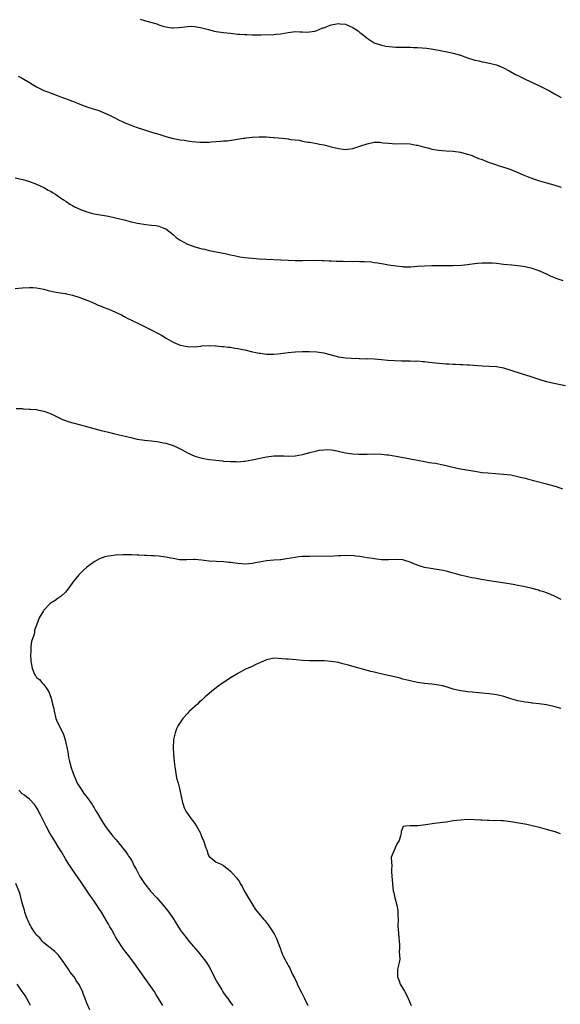
# Model space of a CAD drawing. Units: inches. Extents: x 2580000 to 2583000, y 1494000 to 1497000.
# Drawn here: x 2581432 to 2581583, y 1494437 to 1494712 of the extents above; entities that cross this region are included whole.
import ezdxf

# ---------------------------------------------------------------- set-up
doc = ezdxf.new("R2010")
doc.units = ezdxf.units.IN
doc.header["$MEASUREMENT"] = 0
doc.layers.add('LD25801494_10ft', color=80, linetype='Continuous')

msp = doc.modelspace()

# ---------------------------------------------------------------- linework, layer by layer
at = {"layer": 'LD25801494_10ft'}
for points, elevation in [([(2581465.78, 1494711.78), (2581467, 1494711.42), (2581467.35, 1494711.35), (2581470.44, 1494710.44), (2581471, 1494710.22), (2581472.17, 1494709.83), (2581473, 1494709.62), (2581474.61, 1494709.39), (2581475, 1494709.36), (2581476.51, 1494709.49), (2581477.56, 1494709.56), (2581479, 1494709.75), (2581480.22, 1494709.78), (2581481, 1494709.73), (2581482.53, 1494709.47), (2581483, 1494709.37), (2581484.85, 1494708.85), (2581486.46, 1494708.46), (2581487, 1494708.35), (2581489, 1494708.04), (2581491, 1494707.83), (2581493, 1494707.64), (2581493.61, 1494707.61), (2581495, 1494707.49), (2581495.49, 1494707.49), (2581497, 1494707.42), (2581499.45, 1494707.45), (2581503, 1494707.54), (2581503.59, 1494707.59), (2581505, 1494707.72), (2581507, 1494708.07), (2581509, 1494708.32), (2581510.25, 1494708.25), (2581511, 1494708.26), (2581512.15, 1494708.15), (2581513, 1494708.22), (2581514.45, 1494708.45), (2581515, 1494708.63), (2581515.89, 1494709), (2581516.66, 1494709.34), (2581517, 1494709.4), (2581517.6, 1494709.6), (2581519, 1494710.17), (2581521, 1494710.58), (2581521.5, 1494710.5), (2581523, 1494710.37), (2581524.2, 1494709.8), (2581525, 1494709.47), (2581525.31, 1494709.31), (2581525.78, 1494709), (2581526.49, 1494708.49), (2581527, 1494708.05), (2581527.62, 1494707.62), (2581528.41, 1494707), (2581529, 1494706.49), (2581531, 1494705.2), (2581533, 1494704.5), (2581534.26, 1494704.26), (2581536.04, 1494704.04), (2581537, 1494704.01), (2581537.95, 1494703.95), (2581539, 1494703.98), (2581539.93, 1494703.93), (2581541, 1494703.96), (2581541.91, 1494703.91), (2581543, 1494703.88), (2581545.65, 1494703.65), (2581547.41, 1494703.41), (2581550.8, 1494702.8), (2581553, 1494702.33), (2581555, 1494701.74), (2581557, 1494701.01), (2581559, 1494700.38), (2581560.14, 1494700.14), (2581561, 1494699.89), (2581561.8, 1494699.8), (2581563, 1494699.52), (2581563.45, 1494699.45), (2581565.05, 1494699.05), (2581567, 1494698.21), (2581568.73, 1494697.27), (2581570.35, 1494696.35), (2581571, 1494696.05), (2581571.68, 1494695.68), (2581573.04, 1494695.04), (2581574.42, 1494694.42), (2581577, 1494693.24), (2581578.5, 1494692.5), (2581579.79, 1494691.79), (2581581.2, 1494691), (2581583, 1494689.96)], 10880), ([(2581431.89, 1494695.89), (2581433, 1494695.38), (2581435, 1494694.11), (2581436.93, 1494692.93), (2581438.25, 1494692.25), (2581439, 1494691.92), (2581441, 1494691.13), (2581443, 1494690.43), (2581443.94, 1494690.06), (2581445, 1494689.71), (2581447, 1494688.92), (2581448.4, 1494688.4), (2581449, 1494688.14), (2581451.3, 1494687.3), (2581453, 1494686.75), (2581454.29, 1494686.29), (2581457.32, 1494685), (2581459, 1494684.16), (2581459.75, 1494683.75), (2581461, 1494683.21), (2581461.13, 1494683.13), (2581463, 1494682.35), (2581464, 1494682), (2581465, 1494681.59), (2581467, 1494680.94), (2581468.45, 1494680.45), (2581469, 1494680.33), (2581469.98, 1494679.98), (2581471, 1494679.7), (2581473, 1494679.08), (2581475, 1494678.56), (2581475.56, 1494678.44), (2581477, 1494678.19), (2581478.06, 1494678.06), (2581479, 1494677.9), (2581480.26, 1494677.74), (2581482.43, 1494677.56), (2581483, 1494677.54), (2581484.47, 1494677.53), (2581485, 1494677.54), (2581485.6, 1494677.6), (2581488.25, 1494677.75), (2581489, 1494677.86), (2581490.07, 1494677.93), (2581491.83, 1494678.17), (2581494.61, 1494678.61), (2581495, 1494678.66), (2581495.32, 1494678.68), (2581497, 1494678.88), (2581497.12, 1494678.88), (2581499, 1494678.97), (2581501, 1494678.96), (2581502.85, 1494678.85), (2581503.16, 1494678.84), (2581505.38, 1494678.62), (2581507, 1494678.42), (2581507.72, 1494678.28), (2581509, 1494678.12), (2581510.05, 1494678.05), (2581511, 1494677.79), (2581512.51, 1494677.49), (2581513, 1494677.48), (2581515, 1494677.17), (2581515.74, 1494677), (2581517, 1494676.75), (2581518.36, 1494676.37), (2581519, 1494676.23), (2581521, 1494675.74), (2581521.65, 1494675.65), (2581523, 1494675.51), (2581523.56, 1494675.56), (2581525, 1494675.74), (2581527, 1494676.36), (2581529, 1494677.07), (2581530.59, 1494677.41), (2581531, 1494677.48), (2581532.53, 1494677.47), (2581533, 1494677.44), (2581533.37, 1494677.37), (2581535, 1494677.2), (2581537, 1494677.08), (2581538.88, 1494677.12), (2581540.97, 1494677.03), (2581542.71, 1494676.71), (2581543, 1494676.68), (2581545, 1494676.15), (2581545.93, 1494675.93), (2581547, 1494675.61), (2581549, 1494675.25), (2581551, 1494675.09), (2581553, 1494675), (2581555, 1494674.75), (2581555.33, 1494674.67), (2581557, 1494674.21), (2581558.23, 1494673.77), (2581559, 1494673.47), (2581560.05, 1494673), (2581560.74, 1494672.74), (2581561, 1494672.66), (2581563, 1494671.89), (2581563.66, 1494671.66), (2581565, 1494671.16), (2581565.52, 1494671), (2581566.68, 1494670.68), (2581567.65, 1494670.35), (2581569, 1494669.92), (2581571, 1494669.09), (2581572.43, 1494668.43), (2581573.85, 1494667.85), (2581575.32, 1494667.32), (2581577, 1494666.77), (2581579, 1494666.18), (2581581, 1494665.63), (2581583, 1494665.02)], 10890), ([(2581431, 1494667.58), (2581433.12, 1494667.12), (2581435, 1494666.57), (2581437, 1494665.83), (2581439, 1494664.92), (2581440.18, 1494664.18), (2581441, 1494663.74), (2581441.45, 1494663.45), (2581442.22, 1494663), (2581443, 1494662.46), (2581444.52, 1494661.48), (2581445.09, 1494661.09), (2581445.24, 1494661), (2581446.27, 1494660.27), (2581447, 1494659.88), (2581447.53, 1494659.53), (2581449, 1494658.83), (2581449.25, 1494658.75), (2581451, 1494658.07), (2581452.24, 1494657.76), (2581453, 1494657.55), (2581457, 1494656.88), (2581459, 1494656.45), (2581460.16, 1494656.16), (2581461, 1494655.93), (2581461.76, 1494655.76), (2581463, 1494655.38), (2581463.33, 1494655.33), (2581465.09, 1494654.91), (2581467.41, 1494654.59), (2581469, 1494654.44), (2581470.27, 1494654.27), (2581471, 1494654.13), (2581472.46, 1494653.54), (2581473, 1494653.35), (2581475, 1494651.77), (2581475.39, 1494651.39), (2581475.86, 1494651), (2581477, 1494650.21), (2581479, 1494649.12), (2581479.29, 1494649), (2581481, 1494648.4), (2581482.11, 1494648.11), (2581483, 1494647.84), (2581483.71, 1494647.71), (2581485, 1494647.38), (2581489.5, 1494646.5), (2581491, 1494646.17), (2581492.03, 1494645.97), (2581493.62, 1494645.62), (2581495, 1494645.4), (2581497, 1494645.16), (2581499, 1494645.01), (2581507, 1494644.62), (2581509, 1494644.54), (2581511, 1494644.53), (2581515, 1494644.62), (2581516.56, 1494644.56), (2581517, 1494644.55), (2581518.45, 1494644.46), (2581519, 1494644.45), (2581520.37, 1494644.37), (2581522.33, 1494644.33), (2581523, 1494644.29), (2581524.34, 1494644.34), (2581525, 1494644.29), (2581526.37, 1494644.37), (2581527, 1494644.32), (2581528.32, 1494644.32), (2581530.14, 1494644.14), (2581531, 1494644.04), (2581531.89, 1494643.89), (2581533, 1494643.74), (2581533.61, 1494643.61), (2581535, 1494643.39), (2581537, 1494643.05), (2581539, 1494642.84), (2581539.17, 1494642.83), (2581541.19, 1494642.81), (2581543.06, 1494642.94), (2581545, 1494643.1), (2581547, 1494643.18), (2581549.16, 1494643.16), (2581551, 1494643.13), (2581553, 1494643.15), (2581555.27, 1494643.27), (2581557, 1494643.48), (2581557.51, 1494643.51), (2581559, 1494643.74), (2581559.78, 1494643.78), (2581561, 1494643.91), (2581561.94, 1494643.94), (2581563.92, 1494643.92), (2581565, 1494643.78), (2581565.73, 1494643.73), (2581567, 1494643.53), (2581569.31, 1494643.31), (2581571, 1494643.19), (2581572.43, 1494643), (2581573, 1494642.92), (2581575, 1494642.41), (2581577, 1494641.71), (2581578.86, 1494640.86), (2581579, 1494640.81), (2581580.18, 1494640.18), (2581581, 1494639.91), (2581581.6, 1494639.6), (2581583.48, 1494639)], 10900), ([(2581431, 1494636.79), (2581432.98, 1494636.98), (2581435, 1494637.07), (2581435.97, 1494637), (2581437, 1494636.92), (2581439, 1494636.54), (2581440.23, 1494636.23), (2581441.86, 1494635.86), (2581443.54, 1494635.54), (2581445, 1494635.33), (2581445.27, 1494635.27), (2581447, 1494634.93), (2581449, 1494634.25), (2581450.19, 1494633.81), (2581452.2, 1494633), (2581452.75, 1494632.75), (2581453, 1494632.67), (2581454.12, 1494632.12), (2581455, 1494631.81), (2581455.55, 1494631.55), (2581457.08, 1494631), (2581459, 1494630.14), (2581460.61, 1494629.39), (2581461.41, 1494629), (2581462.43, 1494628.43), (2581463, 1494628.16), (2581463.75, 1494627.75), (2581465.34, 1494627), (2581467, 1494626.17), (2581469.44, 1494625), (2581470.45, 1494624.45), (2581471, 1494624.12), (2581471.73, 1494623.73), (2581473.11, 1494622.89), (2581475, 1494621.84), (2581477, 1494621), (2581479, 1494620.57), (2581481, 1494620.54), (2581482.73, 1494620.73), (2581483, 1494620.77), (2581485, 1494620.9), (2581486.78, 1494620.78), (2581487, 1494620.79), (2581488.59, 1494620.59), (2581489, 1494620.58), (2581490.39, 1494620.39), (2581491, 1494620.37), (2581492.17, 1494620.17), (2581493, 1494620.08), (2581493.88, 1494619.88), (2581495, 1494619.65), (2581497.13, 1494619.13), (2581499, 1494618.73), (2581499.29, 1494618.71), (2581501, 1494618.48), (2581501.52, 1494618.48), (2581503, 1494618.44), (2581505, 1494618.62), (2581507.06, 1494618.94), (2581509, 1494619.15), (2581511, 1494619.23), (2581513, 1494619.23), (2581515, 1494619.13), (2581517, 1494618.81), (2581517.27, 1494618.73), (2581519, 1494618.27), (2581520.03, 1494617.97), (2581521, 1494617.72), (2581523, 1494617.42), (2581524.69, 1494617.31), (2581526.76, 1494617.24), (2581527, 1494617.26), (2581528.79, 1494617.21), (2581529, 1494617.23), (2581531, 1494617.14), (2581532.98, 1494616.98), (2581534.81, 1494616.81), (2581536.66, 1494616.66), (2581538.59, 1494616.59), (2581540.57, 1494616.57), (2581541, 1494616.59), (2581542.55, 1494616.55), (2581543, 1494616.57), (2581544.42, 1494616.42), (2581545, 1494616.4), (2581546.21, 1494616.21), (2581549, 1494615.92), (2581551, 1494615.77), (2581551.75, 1494615.75), (2581553, 1494615.66), (2581553.64, 1494615.64), (2581555, 1494615.56), (2581555.55, 1494615.55), (2581557, 1494615.46), (2581557.45, 1494615.45), (2581561, 1494615.22), (2581563, 1494615.13), (2581565, 1494614.99), (2581567, 1494614.63), (2581569, 1494614.05), (2581572.15, 1494613), (2581574.3, 1494612.3), (2581577.36, 1494611.36), (2581579, 1494610.89), (2581581, 1494610.42), (2581584.22, 1494609.78)], 10910), ([(2581431.34, 1494603.34), (2581433, 1494603.29), (2581433.24, 1494603.24), (2581435, 1494603.18), (2581435.16, 1494603.15), (2581437, 1494603.03), (2581437.15, 1494603), (2581439, 1494602.6), (2581441, 1494601.8), (2581444.24, 1494600.24), (2581445, 1494599.99), (2581445.73, 1494599.73), (2581449.19, 1494598.81), (2581455, 1494597.18), (2581457, 1494596.71), (2581458.41, 1494596.41), (2581460.02, 1494596.02), (2581461.61, 1494595.61), (2581463.21, 1494595.21), (2581465, 1494594.82), (2581467, 1494594.5), (2581469, 1494594.29), (2581471, 1494594.04), (2581472.21, 1494593.79), (2581473, 1494593.64), (2581475, 1494593.01), (2581476.41, 1494592.41), (2581477, 1494592.08), (2581477.73, 1494591.73), (2581479, 1494590.94), (2581481, 1494590.07), (2581483, 1494589.52), (2581485.13, 1494589.13), (2581486.91, 1494588.91), (2581488.71, 1494588.71), (2581489, 1494588.7), (2581491, 1494588.55), (2581492.53, 1494588.53), (2581493, 1494588.51), (2581494.66, 1494588.66), (2581495, 1494588.67), (2581496.99, 1494589.01), (2581501, 1494589.87), (2581503, 1494590.14), (2581503.83, 1494590.17), (2581505, 1494590.16), (2581505.86, 1494590.14), (2581507, 1494590.08), (2581509, 1494590.17), (2581511, 1494590.55), (2581513.11, 1494591.11), (2581515, 1494591.56), (2581515.69, 1494591.69), (2581517, 1494591.84), (2581517.87, 1494591.87), (2581519, 1494591.79), (2581519.68, 1494591.68), (2581521, 1494591.42), (2581521.33, 1494591.33), (2581523, 1494590.97), (2581525, 1494590.7), (2581526.59, 1494590.59), (2581527, 1494590.59), (2581529, 1494590.62), (2581531, 1494590.69), (2581533, 1494590.63), (2581534.46, 1494590.46), (2581535, 1494590.38), (2581538.14, 1494589.86), (2581540.56, 1494589.44), (2581543, 1494588.96), (2581545, 1494588.54), (2581546.32, 1494588.32), (2581547, 1494588.19), (2581548.06, 1494588.06), (2581549.76, 1494587.76), (2581551, 1494587.49), (2581552.87, 1494587), (2581555, 1494586.55), (2581559, 1494585.84), (2581561, 1494585.55), (2581562.63, 1494585.37), (2581564.78, 1494585.22), (2581567, 1494585.08), (2581569, 1494584.84), (2581571, 1494584.41), (2581572.11, 1494584.11), (2581573, 1494583.91), (2581573.71, 1494583.71), (2581575, 1494583.39), (2581575.3, 1494583.3), (2581579, 1494582.35), (2581581.62, 1494581.62), (2581583.45, 1494581)], 10920), ([(2581583, 1494550.16), (2581581, 1494551.11), (2581579.68, 1494551.68), (2581578.23, 1494552.23), (2581577, 1494552.59), (2581576.7, 1494552.7), (2581575, 1494553.16), (2581573, 1494553.66), (2581571, 1494554.07), (2581569.69, 1494554.31), (2581567.32, 1494554.68), (2581563, 1494555.29), (2581559.85, 1494555.85), (2581559, 1494556.04), (2581558.19, 1494556.19), (2581555, 1494556.94), (2581551, 1494557.98), (2581550.17, 1494558.17), (2581549, 1494558.4), (2581547.35, 1494558.65), (2581545, 1494559.06), (2581543.5, 1494559.5), (2581542.03, 1494560.03), (2581541, 1494560.51), (2581539.48, 1494561), (2581539, 1494561.14), (2581537, 1494561.27), (2581535, 1494561.17), (2581533, 1494561.2), (2581531, 1494561.43), (2581530.47, 1494561.53), (2581529, 1494561.76), (2581527, 1494562.11), (2581525.76, 1494562.24), (2581525, 1494562.34), (2581523.67, 1494562.33), (2581523, 1494562.37), (2581521.71, 1494562.29), (2581521, 1494562.29), (2581519.76, 1494562.24), (2581513, 1494562.15), (2581511.88, 1494562.12), (2581511, 1494562.08), (2581510.01, 1494561.99), (2581509, 1494561.85), (2581506.58, 1494561.42), (2581505, 1494561.2), (2581504.82, 1494561.18), (2581503, 1494561.08), (2581501, 1494560.91), (2581499, 1494560.51), (2581498.42, 1494560.42), (2581497, 1494560.12), (2581496.07, 1494560.07), (2581495, 1494559.98), (2581494.04, 1494560.04), (2581493, 1494560.14), (2581492.23, 1494560.23), (2581491, 1494560.44), (2581490.47, 1494560.47), (2581489, 1494560.63), (2581487, 1494560.71), (2581485, 1494560.85), (2581483.64, 1494561), (2581482.9, 1494561.1), (2581481, 1494561.25), (2581480.73, 1494561.27), (2581478.81, 1494561.19), (2581476.78, 1494561.22), (2581475, 1494561.52), (2581474.4, 1494561.6), (2581473, 1494561.92), (2581471, 1494562.19), (2581469.71, 1494562.29), (2581469, 1494562.3), (2581467.59, 1494562.41), (2581467, 1494562.39), (2581465.48, 1494562.52), (2581465, 1494562.51), (2581463.41, 1494562.59), (2581461, 1494562.57), (2581459, 1494562.44), (2581457.71, 1494562.29), (2581457, 1494562.17), (2581456.02, 1494561.98), (2581454.52, 1494561.48), (2581453, 1494560.62), (2581451, 1494559.12), (2581449.88, 1494558.12), (2581448.76, 1494557), (2581447.1, 1494555), (2581446.27, 1494553.73), (2581445, 1494552.17), (2581443.7, 1494551), (2581443.31, 1494550.69), (2581443, 1494550.52), (2581442.13, 1494549.87), (2581441, 1494549.17), (2581440.79, 1494549), (2581439, 1494547.15), (2581438.88, 1494547), (2581437.75, 1494545), (2581437, 1494542.97), (2581436.44, 1494541.56), (2581436.36, 1494541), (2581436.22, 1494540.22), (2581435.54, 1494538.46), (2581435.36, 1494537), (2581435.34, 1494535.34), (2581435.29, 1494535), (2581435.31, 1494534.69), (2581435.42, 1494533), (2581435.72, 1494531), (2581436.24, 1494529.76), (2581436.57, 1494529), (2581436.78, 1494528.78), (2581437, 1494528.44), (2581437.81, 1494527.81), (2581438.45, 1494527), (2581438.77, 1494526.77), (2581439, 1494526.47), (2581440.01, 1494525), (2581440.44, 1494524.44), (2581441, 1494522.68), (2581441.46, 1494521), (2581441.75, 1494519.75), (2581441.87, 1494519), (2581442.36, 1494517), (2581442.52, 1494516.52), (2581443, 1494515.46), (2581444.29, 1494513), (2581444.49, 1494512.49), (2581444.94, 1494511), (2581445.35, 1494509.35), (2581445.39, 1494509), (2581445.69, 1494507.69), (2581445.77, 1494507), (2581445.9, 1494506.1), (2581446.14, 1494505), (2581446.35, 1494504.35), (2581446.68, 1494503), (2581447, 1494502.22), (2581447.43, 1494501), (2581447.9, 1494499.9), (2581448.33, 1494499), (2581449, 1494497.83), (2581449.57, 1494497), (2581450.13, 1494496.13), (2581451.1, 1494495), (2581452.48, 1494493), (2581452.65, 1494492.65), (2581453, 1494492.1), (2581453.4, 1494491.4), (2581453.68, 1494491), (2581454.9, 1494488.9), (2581456.11, 1494487), (2581457.6, 1494485), (2581458.23, 1494484.23), (2581459.16, 1494483.16), (2581461, 1494480.91), (2581461.8, 1494479.8), (2581462.39, 1494479), (2581462.61, 1494478.61), (2581463, 1494478.04), (2581463.67, 1494477), (2581464.07, 1494476.07), (2581464.73, 1494475), (2581465.77, 1494473), (2581467.04, 1494471), (2581468.8, 1494468.8), (2581470.44, 1494467), (2581471, 1494466.34), (2581472.23, 1494465), (2581473.46, 1494463.46), (2581473.81, 1494463), (2581475.18, 1494461), (2581477, 1494458.15), (2581477.8, 1494457), (2581478.31, 1494456.31), (2581479.35, 1494455), (2581481.97, 1494451.97), (2581483, 1494450.73), (2581484.28, 1494449), (2581485, 1494447.83), (2581485.46, 1494447), (2581486.63, 1494444.63), (2581487.34, 1494443.34), (2581488.56, 1494441.44), (2581488.88, 1494440.88), (2581489.68, 1494439.68), (2581490.23, 1494439), (2581491, 1494437.92), (2581491.61, 1494437)], 10930), ([(2581583, 1494519.78), (2581582.06, 1494520.06), (2581581, 1494520.34), (2581579, 1494520.77), (2581576.89, 1494521.11), (2581575, 1494521.29), (2581574.66, 1494521.34), (2581573, 1494521.49), (2581571, 1494521.86), (2581569, 1494522.45), (2581567.08, 1494523.08), (2581565.46, 1494523.46), (2581565, 1494523.55), (2581563, 1494523.83), (2581561.93, 1494523.93), (2581561, 1494524.04), (2581560.11, 1494524.11), (2581559, 1494524.23), (2581558.28, 1494524.28), (2581557, 1494524.4), (2581556.46, 1494524.46), (2581555, 1494524.67), (2581553, 1494525.16), (2581551, 1494525.77), (2581550.04, 1494526.04), (2581549, 1494526.28), (2581547, 1494526.56), (2581545, 1494526.73), (2581543, 1494527), (2581541.39, 1494527.39), (2581541, 1494527.46), (2581539.8, 1494527.8), (2581539, 1494527.98), (2581538.2, 1494528.2), (2581537, 1494528.49), (2581532.46, 1494529.54), (2581531, 1494529.86), (2581530.08, 1494530.08), (2581529, 1494530.36), (2581527.09, 1494530.91), (2581525.42, 1494531.42), (2581523.84, 1494531.84), (2581522.25, 1494532.25), (2581521, 1494532.55), (2581519, 1494532.9), (2581517.03, 1494533.03), (2581515, 1494533.03), (2581513, 1494533.07), (2581511, 1494533.18), (2581509.29, 1494533.29), (2581507, 1494533.48), (2581506.45, 1494533.55), (2581504.26, 1494533.74), (2581503, 1494533.75), (2581501.42, 1494533.42), (2581501, 1494533.36), (2581500.14, 1494533), (2581498, 1494532), (2581497, 1494531.5), (2581495, 1494530.59), (2581493, 1494529.55), (2581492.07, 1494529), (2581491, 1494528.31), (2581487.84, 1494526.16), (2581486.25, 1494525), (2581483.9, 1494523), (2581483.43, 1494522.57), (2581483, 1494522.09), (2581482.39, 1494521.61), (2581481.8, 1494521), (2581479.6, 1494519), (2581479.27, 1494518.73), (2581479, 1494518.4), (2581477.73, 1494517), (2581477, 1494515.9), (2581476.43, 1494515), (2581475.92, 1494514.08), (2581475.56, 1494513), (2581475.15, 1494511.15), (2581475.08, 1494510.92), (2581474.97, 1494509.03), (2581475.09, 1494507), (2581475.3, 1494505), (2581475.49, 1494503.49), (2581475.55, 1494503), (2581475.88, 1494501), (2581476.08, 1494500.08), (2581476.36, 1494499), (2581476.86, 1494497.14), (2581477.25, 1494495.25), (2581477.34, 1494495), (2581477.6, 1494493.6), (2581477.8, 1494493), (2581478.12, 1494492.12), (2581478.66, 1494491), (2581479, 1494490.54), (2581480.06, 1494489), (2581480.49, 1494488.49), (2581481, 1494487.7), (2581481.47, 1494487), (2581482.6, 1494485), (2581482.72, 1494484.72), (2581483, 1494483.92), (2581483.26, 1494483.26), (2581483.42, 1494483), (2581484.1, 1494481), (2581484.36, 1494480.36), (2581484.75, 1494479), (2581485, 1494478.59), (2581485.87, 1494477.87), (2581486.94, 1494477), (2581488.41, 1494476.41), (2581489, 1494476.07), (2581489.6, 1494475.6), (2581490.31, 1494475), (2581491, 1494474.47), (2581492.64, 1494472.64), (2581493.46, 1494471.46), (2581493.69, 1494471), (2581494.18, 1494470.18), (2581494.8, 1494469), (2581495.58, 1494467.58), (2581497.22, 1494465), (2581497.87, 1494463.87), (2581500.24, 1494461), (2581500.6, 1494460.6), (2581501.5, 1494459.5), (2581501.84, 1494459), (2581503.09, 1494457), (2581503.75, 1494455.75), (2581504.67, 1494453.33), (2581504.86, 1494452.86), (2581505, 1494452.44), (2581505.58, 1494451), (2581506.08, 1494449.92), (2581506.53, 1494449), (2581506.72, 1494448.72), (2581507, 1494448.15), (2581507.46, 1494447.46), (2581507.66, 1494447), (2581508.28, 1494445.72), (2581508.79, 1494444.79), (2581509, 1494444.3), (2581509.42, 1494443.42), (2581509.58, 1494443), (2581510.7, 1494440.69), (2581511.54, 1494439), (2581512.47, 1494437)], 10940), ([(2581472.12, 1494437), (2581470.92, 1494439), (2581470.16, 1494440.16), (2581469.7, 1494441), (2581468.33, 1494443), (2581466.91, 1494444.91), (2581464.05, 1494449), (2581462.55, 1494451), (2581461.87, 1494451.87), (2581461.02, 1494453.02), (2581459.42, 1494455.42), (2581459, 1494456.17), (2581458.69, 1494456.69), (2581457.9, 1494458.1), (2581457.36, 1494459), (2581457, 1494459.66), (2581455.08, 1494463), (2581454.26, 1494464.26), (2581453.79, 1494465), (2581453, 1494466.09), (2581452.39, 1494467), (2581451.8, 1494467.8), (2581449.41, 1494471.41), (2581448.59, 1494472.59), (2581446.86, 1494475), (2581445.56, 1494477), (2581445, 1494477.94), (2581443.88, 1494479.88), (2581443.21, 1494481), (2581441.94, 1494483), (2581441.57, 1494483.57), (2581440.7, 1494485), (2581439.61, 1494487), (2581439, 1494488.25), (2581438.22, 1494489.78), (2581437.63, 1494491), (2581437.44, 1494491.44), (2581436.7, 1494492.7), (2581436.44, 1494493), (2581435, 1494494.5), (2581434.34, 1494495), (2581433.61, 1494495.61), (2581433, 1494496), (2581432.07, 1494497)], 10920), ([(2581582.88, 1494484.88), (2581581.4, 1494485.4), (2581579, 1494486.08), (2581577, 1494486.61), (2581575, 1494487.1), (2581573.44, 1494487.44), (2581571.77, 1494487.77), (2581569, 1494488.23), (2581568.29, 1494488.29), (2581567, 1494488.45), (2581566.45, 1494488.45), (2581565, 1494488.54), (2581564.52, 1494488.52), (2581563, 1494488.57), (2581562.56, 1494488.56), (2581561, 1494488.65), (2581560.65, 1494488.65), (2581559, 1494488.77), (2581557, 1494488.82), (2581555, 1494488.7), (2581553, 1494488.45), (2581551, 1494488.15), (2581547.7, 1494487.7), (2581545.35, 1494487.35), (2581543.09, 1494487.09), (2581541.06, 1494487.06), (2581541, 1494487.08), (2581539.77, 1494487), (2581539.09, 1494486.91), (2581538.52, 1494485.48), (2581538.51, 1494485), (2581538.32, 1494484.32), (2581537.92, 1494483), (2581537.56, 1494482.44), (2581537, 1494481.4), (2581536.81, 1494481), (2581536.72, 1494480.72), (2581535.96, 1494479), (2581535.72, 1494478.28), (2581535.76, 1494477), (2581535.93, 1494475.93), (2581535.83, 1494475), (2581535.78, 1494474.22), (2581536.01, 1494472.01), (2581536.04, 1494471), (2581536.18, 1494469.82), (2581536.31, 1494469), (2581536.44, 1494468.44), (2581536.75, 1494467), (2581537.27, 1494465), (2581537.53, 1494463.53), (2581537.6, 1494463), (2581537.59, 1494462.41), (2581537.62, 1494461), (2581537.59, 1494459), (2581537.66, 1494458.34), (2581537.86, 1494455.86), (2581537.97, 1494455), (2581538.03, 1494453.97), (2581538.03, 1494453), (2581537.98, 1494451.98), (2581538.09, 1494449.91), (2581537.92, 1494449), (2581537.58, 1494447.58), (2581537.51, 1494447), (2581537.47, 1494446.53), (2581537.46, 1494445), (2581537.94, 1494443.94), (2581538.2, 1494443), (2581539, 1494441.79), (2581539.39, 1494441), (2581540, 1494440), (2581540.45, 1494439), (2581541, 1494437.69), (2581541.26, 1494437)], 10950), ([(2581451.8, 1494435.8), (2581451, 1494437.72), (2581450.52, 1494439), (2581450.08, 1494440.08), (2581449.75, 1494441), (2581448.75, 1494443), (2581448.03, 1494444.03), (2581447.41, 1494445), (2581446.37, 1494446.37), (2581445.96, 1494447), (2581445.55, 1494447.55), (2581444.57, 1494449), (2581443.05, 1494451.05), (2581442.09, 1494452.09), (2581439, 1494454.54), (2581438.53, 1494455), (2581437.85, 1494455.85), (2581437, 1494456.64), (2581436.74, 1494457), (2581436.22, 1494457.78), (2581435.45, 1494459), (2581435.31, 1494459.31), (2581435, 1494459.8), (2581434.63, 1494460.63), (2581434.43, 1494461), (2581434.05, 1494461.95), (2581433.71, 1494463), (2581433.62, 1494463.62), (2581433.14, 1494465), (2581433, 1494465.6), (2581432.31, 1494468.31), (2581431.2, 1494471)], 10910), ([(2581435.33, 1494437), (2581435, 1494437.64), (2581434.26, 1494439), (2581433.79, 1494439.79), (2581433, 1494440.97), (2581431.57, 1494443)], 10900)]:
    msp.add_lwpolyline(points, dxfattribs=dict(at, elevation=elevation))

doc.saveas('drawing.dxf')
